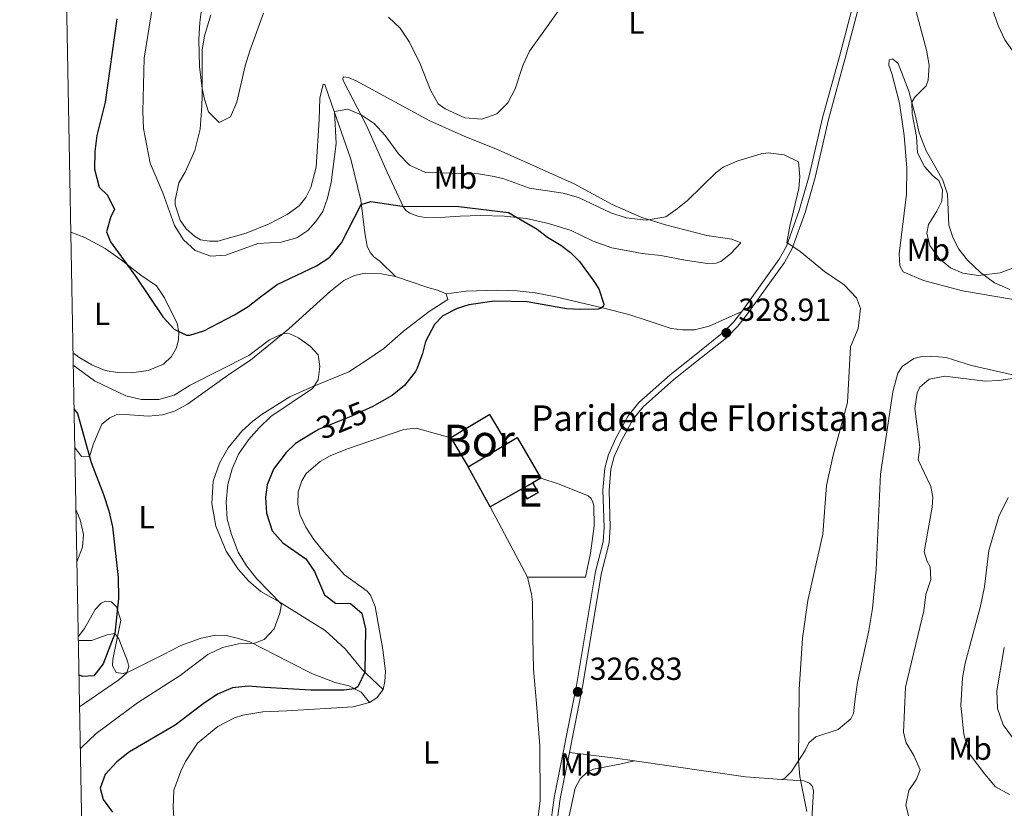
# Model space of a CAD drawing. Units: metres. Extents: x 629426 to 636413, y 651175 to 655931.
# Drawn here: x 629426 to 629736, y 654744 to 654991 of the extents above; entities that cross this region are included whole.
import ezdxf
from ezdxf.enums import TextEntityAlignment as Align

# ---------------------------------------------------------------- set-up
doc = ezdxf.new("R2010")
doc.units = ezdxf.units.M
doc.header["$MEASUREMENT"] = 0
for name, pattern in [('DGN Style 2', [86.96531000000002, 52.17918600000001, -34.78612400000001]), ('DGN Style 3', [121.75143400000002, 86.96531000000002, -34.78612400000001]), ('DGN Style 5', [60.87571700000001, 26.089593, -34.78612400000001])]:
    doc.linetypes.add(name, pattern=pattern)
for name, color, linetype, lineweight in [('Centroides', 7, 'Continuous', 0), ('Edificios construcciones cerramientos', 7, 'Continuous', 0), ('Elementos auxiliares', 7, 'Continuous', 0), ('Entidades rústicas y varios', 7, 'Continuous', 0), ('Hidrografía', 7, 'Continuous', 0), ('Relieve y altimetría', 7, 'Continuous', 0), ('Textos de rotulación', 7, 'Continuous', 0), ('Viales y ferrocarril', 7, 'Continuous', 0)]:
    doc.layers.add(name, color=color, linetype=linetype, lineweight=lineweight)
doc.styles.add('Style-Arial', font='txt')
doc.styles.add('Style-Arial Narrow', font='txt')
doc.styles.add('Style-ariali', font='ariali.shx', dxfattribs={"bigfont": 'arialibig.shx'})

# ---------------------------------------------------------------- blocks, each defined once
blk = doc.blocks.new('5PATER_29')
at = {"layer": 'Relieve y altimetría', "linetype": 'Continuous', "lineweight": 0}
h = blk.add_hatch(color=250, dxfattribs=at)
edge = h.paths.add_edge_path()
edge.add_ellipse((1.001171767711639e-08, 1.001171767711639e-08), major_axis=(-1.09573144323131, -1.11071070076283), ratio=0.9994222409660313, start_angle=0, end_angle=360)
blk = doc.blocks.new('5PATER_50')
at = {"layer": 'Relieve y altimetría', "linetype": 'Continuous', "lineweight": 0}
h = blk.add_hatch(color=250, dxfattribs=at)
edge = h.paths.add_edge_path()
edge.add_ellipse((1.001171767711639e-08, 1.001171767711639e-08), major_axis=(-1.09573144323131, -1.11071070076283), ratio=0.9994222409660313, start_angle=0, end_angle=360)

msp = doc.modelspace()

# ---------------------------------------------------------------- linework, layer by layer
at = {"layer": 'Edificios construcciones cerramientos', "color": 45, "linetype": 'Continuous', "lineweight": 0, "extrusion": (-0.003177774041334775, -0.00191202393857116, 0.9999931229346533), "elevation": -2920.349205910618, "flags": 128}
msp.add_lwpolyline([(629559.6624308582, 654855.5222455496), (629571.9075374538, 654862.8902590177), (629577.4015097138, 654853.759242327)], dxfattribs=at)
at = {"layer": 'Edificios construcciones cerramientos', "color": 45, "linetype": 'Continuous', "lineweight": 0, "elevation": 332.366, "flags": 128}
msp.add_lwpolyline([(629567.2790000001, 654850.7779999999), (629561.7849999999, 654859.909)], dxfattribs=at)
at = {"layer": 'Edificios construcciones cerramientos', "color": 45, "linetype": 'Continuous', "lineweight": 0, "extrusion": (-0.003177734139389598, -0.001912090252268073, 0.9999931229346564), "elevation": -2920.36751052758, "flags": 128}
msp.add_lwpolyline([(629577.4015762794, 654853.7590967005), (629565.1564696846, 654846.3910832314)], dxfattribs=at)
at = {"layer": 'Edificios construcciones cerramientos', "color": 1, "linetype": 'Continuous', "lineweight": 25, "extrusion": (0.01271251897104071, -0.02148285215635622, 0.9996883909122078), "elevation": -5732.363676056111, "flags": 128}
msp.add_lwpolyline([(875319.1348666172, 242885.2220042575), (875322.7695034626, 242885.2220042575), (875322.6277817385, 242870.519888289)], dxfattribs=at)
at = {"layer": 'Edificios construcciones cerramientos', "color": 1, "linetype": 'Continuous', "lineweight": 25, "extrusion": (0.01057277434630562, -0.01920832975459319, 0.9997595993590965), "elevation": -5590.083795449445, "flags": 128}
msp.add_lwpolyline([(867310.2166063397, 270034.4705306941), (867310.2166063394, 270048.7915174266)], dxfattribs=at)
at = {"layer": 'Edificios construcciones cerramientos', "color": 51, "linetype": 'Continuous', "lineweight": 25, "elevation": 332.105, "flags": 128}
for points in [[(629584.0090000001, 654843.7609999999), (629587.5090000001, 654845.8090000001)], [(629587.5090000001, 654845.8090000001), (629589.28, 654842.804), (629585.7849999999, 654840.747), (629584.0090000001, 654843.7609999999)]]:
    msp.add_lwpolyline(points, dxfattribs=at)
at = {"layer": 'Edificios construcciones cerramientos', "color": 1, "linetype": 'Continuous', "lineweight": 25, "elevation": 332.052, "flags": 128}
msp.add_lwpolyline([(629590.0149999999, 654847.2760000001), (629587.5090000001, 654845.8090000001)], dxfattribs=at)
at = {"layer": 'Edificios construcciones cerramientos', "color": 1, "linetype": 'Continuous', "lineweight": 25, "extrusion": (-0.004097763275676652, -0.002304522680784569, 0.9999889486946095), "elevation": -3756.940200236305, "flags": 128}
msp.add_lwpolyline([(629580.0837423154, 654836.8419102726), (629570.2576076314, 654831.3158955988)], dxfattribs=at)
at = {"layer": 'Edificios construcciones cerramientos', "color": 250, "linetype": 'DGN Style 2', "lineweight": 0, "extrusion": (0.01480075649467565, -0.02777348088396121, 0.9995046630040171), "elevation": -8538.59574817465, "flags": 128}
msp.add_lwpolyline([(863572.8780877397, 281658.9819551938), (863572.8780877395, 281683.9572689257)], dxfattribs=at)
at = {"layer": 'Edificios construcciones cerramientos', "color": 250, "linetype": 'DGN Style 2', "lineweight": 0}
msp.add_polyline3d([(629590.0149999999, 654847.2760000001, 330.06), (629595.773, 654845.405, 329.431), (629604.908, 654841.7339999999, 328.907), (629605.825, 654840.8400000001, 328.907), (629606.342, 654839.7409999999, 328.907), (629606.726, 654838.538, 328.855), (629606.808, 654832.202, 328.435), (629605.611, 654823.669, 328.121), (629604.0989999999, 654816.138, 328.121), (629585.923, 654816.2050000001, 329.745)], dxfattribs=at)
at = {"layer": 'Edificios construcciones cerramientos', "color": 1, "linetype": 'Continuous', "lineweight": 25}
for points in [[(629579.524, 654858.146, 332.419), (629574.03, 654867.277, 332.419), (629561.7849999999, 654859.909, 332.366), (629567.2790000001, 654850.7779999999, 332.366)], [(629584.0090000001, 654843.7609999999, 332.105), (629585.7849999999, 654840.747, 332.105), (629589.28, 654842.804, 332.105), (629587.5090000001, 654845.8090000001, 332.105)]]:
    msp.add_3dface(points, dxfattribs=at)
at = {"layer": 'Elementos auxiliares', "color": 250, "linetype": 'Continuous', "lineweight": 0}
msp.add_3dface([(629426.49, 655801.5900000001), (636323.8999999999, 655930.8999999999), (636412.95, 651304.6200000001), (629511.01, 651175.3300000001)], dxfattribs=at)
at = {"layer": 'Entidades rústicas y varios', "color": 92, "linetype": 'Continuous', "lineweight": 0, "extrusion": (-0.01444103680571822, -0.04916769640486866, 0.9986861339210706), "elevation": -40959.11726352056, "flags": 128}
msp.add_lwpolyline([(419501.8391633143, 804605.0691466783), (419503.6999155402, 804607.1181442756), (419504.8627993336, 804610.1818835407)], dxfattribs=at)
at = {"layer": 'Entidades rústicas y varios', "color": 92, "linetype": 'Continuous', "lineweight": 0, "extrusion": (-0.04099731406124298, -0.1260438394554775, 0.9911771641715147), "elevation": -108016.6614613816, "flags": 128}
msp.add_lwpolyline([(396218.8797776711, 810229.8556982824), (396213.0178923556, 810228.8296215069), (396198.6738726771, 810226.0003656917)], dxfattribs=at)
at = {"layer": 'Entidades rústicas y varios', "color": 92, "linetype": 'Continuous', "lineweight": 0, "extrusion": (-0.1347018410293195, -0.8589000602316178, 0.4941114252447878), "elevation": -647021.3269527059, "flags": 128}
msp.add_lwpolyline([(520616.7865574174, 368105.4059430116), (520605.3845414971, 368103.4770233779), (520570.2017490126, 368102.548795504)], dxfattribs=at)
at = {"layer": 'Entidades rústicas y varios', "color": 92, "linetype": 'Continuous', "lineweight": 0}
for points in [[(629544.4750000001, 654910.5279999999, 321.672), (629539.4820000001, 654915.392, 322.51), (629537.6540000001, 654916.777, 322.562), (629536.496, 654918.1030000001, 322.719), (629535.531, 654920.1359999999, 322.772), (629534.8060000001, 654924.3189999999, 323.348), (629533.534, 654934.5630000001, 325.234), (629530.4169999999, 654947.3659999999, 326.858), (629524.3899999999, 654964.8260000001, 330.526), (629522.3, 654970.868, 332.726), (629521.763, 654970.9280000001, 332.674), (629520.679, 654966.5889999999, 332.674), (629520.5, 654959.712, 332.464), (629519.585, 654944.845, 332.359), (629517.923, 654938.52, 332.359), (629516.254, 654935.3459999999, 332.15), (629514.2080000001, 654932.771, 331.783), (629510.4210000001, 654930.006, 331.469), (629504.7590000001, 654927.0819999999, 331.416), (629497.5860000001, 654924.206, 331.311), (629488.665, 654921.71, 331.259), (629486.084, 654921.6429999999, 331.049), (629483.2609999999, 654922.1100000001, 330.84), (629481.369, 654923.192, 330.84), (629478.79, 654925.5730000001, 330.787), (629476.9110000001, 654928.298, 330.683), (629475.3060000001, 654933.0730000001, 330.63), (629475.287, 654934.581, 330.84), (629476.3899999999, 654940.0279999999, 330.735), (629478.459, 654943.3740000001, 330.735), (629481.4580000001, 654950.0860000001, 331.573), (629483.1470000001, 654956.848, 333.459), (629483.6910000001, 654964.098, 334.822), (629483.7849999999, 654967.2180000001, 334.56), (629483.7660000001, 654981.604, 334.717), (629484.4780000001, 654986.173, 334.717), (629486.507, 654992.6710000001, 334.979)], [(629702.5819999999, 654917.7110000001, 330.931), (629704.889, 654936.385, 332.031), (629704.9850000001, 654944.5349999999, 332.555), (629704.081, 654954.784, 332.608), (629702.6070000001, 654965.0260000001, 332.608), (629700.274, 654974.318, 332.608), (629699.2679999999, 654976.9210000001, 333.079), (629699.413, 654978.6329999999, 333.132), (629700.416, 654978.881, 333.289), (629702.2110000001, 654977.462, 333.655), (629705.6100000001, 654968.754, 335.07), (629707.6570000001, 654960.8999999999, 334.913), (629708.8640000001, 654955.7180000001, 335.227), (629710.9839999999, 654949.9780000001, 335.07), (629716.2660000001, 654940.858, 335.018), (629717.7309999999, 654936.4169999999, 335.018), (629717.798, 654933.8700000001, 335.489), (629718.092, 654926.6640000001, 335.542), (629719.5190000001, 654922.625, 335.489), (629721.274, 654919.1939999999, 335.332), (629724.0349999999, 654915.7420000001, 335.227), (629728.1089999999, 654911.838, 335.07), (629732.477, 654908.608, 334.808), (629737.2660000001, 654906.49, 334.022)], [(629652.8090000001, 654921.092, 328.626), (629649.5989999999, 654917.73, 328.154), (629646.5120000001, 654915.31, 327.735), (629645.111, 654914.7550000001, 327.788), (629642.396, 654914.6529999999, 327.63), (629635.3740000001, 654915.702, 327.578), (629627.7760000001, 654917.213, 327.264), (629621.834, 654917.74, 327.264), (629612.354, 654919.5959999999, 326.687), (629606.459, 654921.666, 326.321), (629599.575, 654924.997, 325.64), (629592.4380000001, 654927.185, 325.325), (629585.577, 654928.74, 325.063), (629578.658, 654929.5549999999, 324.906), (629571.0109999999, 654929.7250000001, 325.116), (629564.709, 654929.5430000001, 325.378), (629559.986, 654929.146, 325.168), (629553.783, 654929.1000000001, 324.749), (629551.4639999999, 654929.506, 324.644), (629548.9369999999, 654930.4450000001, 324.644), (629547.685, 654931.2679999999, 324.644), (629546.9340000001, 654932.297, 324.959), (629541.7960000001, 654943.297, 326.426), (629535.369, 654958.0020000001, 329.255), (629528.1470000001, 654971.858, 332.398), (629527.905, 654972.4920000001, 332.608), (629528.0619999999, 654973.2649999999, 332.974), (629529.7420000001, 654973.0519999999, 332.974), (629532.1359999999, 654972.01, 332.974), (629555.2010000001, 654959.4650000001, 334.179), (629565.9610000001, 654954.575, 333.865), (629576.712, 654950.388, 333.132), (629600.5249999999, 654939.6969999999, 330.722), (629612.48, 654933.145, 330.512), (629621.754, 654929.1070000001, 330.093), (629629.229, 654926.7550000001, 329.831), (629642.216, 654923.402, 329.359), (629650.01, 654922.2960000001, 329.045), (629652.8090000001, 654921.092, 328.626)], [(629442.5220000001, 654924.4450000001, 323.175), (629446.9510000001, 654922.7690000001, 323.791), (629453.341, 654919.3910000001, 324.303), (629458.3859999999, 654915.797, 324.814), (629464.521, 654910.98, 325.07), (629469.402, 654907.5900000001, 325.07), (629471.9299999999, 654903.831, 325.07), (629475.939, 654895.7919999999, 325.07), (629476.4369999999, 654893.102, 324.942), (629476.3030000001, 654890.79, 324.814), (629475.729, 654888.183, 324.686), (629474.1130000001, 654885.423, 324.175), (629471.5970000001, 654883.078, 324.047), (629466.8400000001, 654881.067, 323.663), (629461.564, 654880.3389999999, 323.151), (629457.139, 654880.402, 322.384), (629453.3260000001, 654881.094, 322.128), (629449.092, 654882.8319999999, 321.872), (629445.3670000001, 654884.9979999999, 321.617), (629443.2150000001, 654886.56, 321.701)], [(629747.587, 654901.7949999999, 332.712), (629722.416, 654906.0970000001, 332.608), (629710.1680000001, 654909.325, 332.084), (629703.828, 654912.06, 331.56), (629702.6969999999, 654913.9569999999, 331.35), (629702.5819999999, 654917.7110000001, 330.931)], [(629443.757, 654856.899, 315.832), (629443.9839999999, 654856.6089999999, 315.71), (629445.925, 654854.0660000001, 315.582), (629448.44, 654853.996, 315.838), (629449.5009999999, 654857.871, 316.478), (629452.2760000001, 654864.236, 316.862), (629454.7860000001, 654866.212, 316.862), (629456.7450000001, 654867.189, 316.989), (629459.5959999999, 654867.2820000001, 317.117), (629466.933, 654866.7409999999, 317.501), (629471.3319999999, 654867.1470000001, 317.629), (629475.104, 654868.3, 317.885), (629479.1599999999, 654870.4880000001, 318.141), (629492.409, 654879.9890000001, 319.292), (629498.976, 654884.254, 319.42), (629510.986, 654894.1669999999, 320.101), (629524.0800000001, 654905.939, 321.044), (629528.2280000001, 654909.2779999999, 321.096), (629531.527, 654910.8970000001, 321.096), (629534.9380000001, 654911.612, 321.201), (629540.037, 654911.443, 321.463), (629544.4750000001, 654910.5279999999, 321.672)], [(629544.4750000001, 654910.5279999999, 321.672), (629554.6130000001, 654907.138, 321.725), (629557.642, 654906.2380000001, 321.987), (629560.3729999999, 654905.1340000001, 322.563)], [(629560.3729999999, 654905.1340000001, 322.563), (629560.865, 654903.3630000001, 322.406), (629555.013, 654899.531, 322.091), (629547.0109999999, 654893.358, 321.882), (629540.777, 654887.946, 321.725), (629535.5249999999, 654884.3570000001, 321.306), (629529.8389999999, 654880.662, 321.148), (629518.298, 654875.919, 320.467), (629511.297, 654872.743, 319.786), (629502.5800000001, 654867.3999999999, 319.158), (629499.6240000001, 654865.182, 319.158), (629496.1780000001, 654862.0190000001, 319.105), (629491.9539999999, 654856.7660000001, 319), (629489.199, 654851.969, 318.896), (629487.26, 654846.344, 318.896), (629486.781, 654839.2620000001, 318.738), (629488.081, 654832.1370000001, 318.581), (629491.334, 654824.3319999999, 318.581), (629495.0279999999, 654818.679, 318.634), (629498.294, 654815.0660000001, 319.105), (629502.2280000001, 654811.663, 319.42), (629507.9029999999, 654808.4169999999, 319.472), (629522.372, 654799.382, 321.777), (629528.6499999999, 654793.662, 323.349), (629533.9299999999, 654787.2590000001, 324.554), (629535.2209999999, 654785.9680000001, 325.182), (629540.6059999999, 654780.912, 326.6)], [(629560.3729999999, 654905.1340000001, 322.563), (629566.6669999999, 654905.919, 322.563), (629576.3859999999, 654906.2790000001, 323.086), (629582.6599999999, 654906.0249999999, 323.086), (629588.3019999999, 654905.3940000001, 323.453), (629594.7220000001, 654904.203, 323.453), (629609.824, 654900.676, 324.868), (629617.7309999999, 654898.5989999999, 325.706), (629623.4550000001, 654896.7949999999, 325.811), (629630.9990000001, 654894.277, 326.754), (629634.493, 654893.7849999999, 326.806), (629638.247, 654893.8670000001, 326.754), (629642.861, 654894.967, 326.963), (629653.118, 654899.6000000001, 328.856)], [(629738.679, 654879.5590000001, 334.613), (629725.26, 654882.605, 333.304), (629717.247, 654885.1170000001, 332.937), (629712.446, 654885.558, 332.937), (629709.631, 654885.4210000001, 332.937), (629707.1570000001, 654884.8189999999, 332.832), (629703.4340000001, 654882.2890000001, 332.518), (629702.1200000001, 654880.193, 332.518), (629700.5530000001, 654874.338, 332.465), (629696.662, 654848.467, 332.046), (629695.271, 654818.605, 332.099), (629694.122, 654806.317, 332.36), (629693.038, 654799.429, 332.308), (629689.426, 654783.119, 332.256), (629688.6880000001, 654777.9450000001, 332.256), (629688.244, 654773.345, 331.837), (629687.3940000001, 654771.658, 331.784), (629683.3459999999, 654768.3859999999, 331.313), (629676.3670000001, 654766.0830000001, 330.946), (629674.1440000001, 654764.21, 330.736), (629673.0360000001, 654761.7479999999, 330.474), (629670.308, 654757.521, 329.846), (629668.7620000001, 654755.1529999999, 329.846), (629666.6100000001, 654753.047, 329.689), (629665.676, 654752.666, 329.689)], [(629540.6059999999, 654780.912, 326.6), (629541.1440000001, 654783.433, 326.652), (629541.27, 654786.587, 326.652), (629540.5109999999, 654793.4850000001, 327.019), (629538.057, 654806.9340000001, 326.809), (629536.602, 654810.503, 326.809), (629535.5460000001, 654811.797, 326.862), (629528.4720000001, 654816.8700000001, 327.281), (629521.973, 654824.129, 327.648), (629518.838, 654828.0120000001, 327.648), (629516.341, 654831.8360000001, 327.648), (629514.3770000001, 654835.902, 328.119), (629513.7649999999, 654839.0789999999, 328.067), (629513.8500000001, 654842.9369999999, 328.067), (629515.0460000001, 654846.406, 328.172), (629516.423, 654848.771, 328.119), (629520.7690000001, 654852.449, 327.857), (629523.898, 654854.233, 327.857), (629529.4010000001, 654856.4839999999, 328.014), (629547.0619999999, 654862.581, 328.276), (629550.913, 654862.966, 328.381), (629561.7849999999, 654859.909, 329.272)], [(629444.112, 654837.439, 316.109), (629445.5050000001, 654834.219, 316.221), (629446.5109999999, 654829.5430000001, 315.966), (629446.253, 654825.5900000001, 315.966), (629444.413, 654820.9809999999, 315.848)], [(629585.923, 654816.2050000001, 329.43), (629587.166, 654810.8219999999, 329.377), (629587.399, 654808.31, 329.377), (629587.541, 654797.3800000001, 329.377), (629587.807, 654787.155, 328.853), (629588.716, 654776.47, 328.276), (629589.726, 654763.2380000001, 328.224), (629589.881, 654746.004, 328.067), (629588.0519999999, 654731.8630000001, 327.962)], [(629536.2660000001, 654776.865, 326.338), (629533.6410000001, 654780.1170000001, 325.394), (629529.828, 654782.0120000001, 324.661), (629525.521, 654783.0970000001, 323.718), (629518.344, 654785.787, 322.775), (629511.3899999999, 654789.3859999999, 320.941), (629502.337, 654793.997, 320.443), (629498.676, 654795.8940000001, 319.803), (629494.8019999999, 654797.057, 319.163), (629491.2590000001, 654797.8119999999, 318.908), (629488.041, 654797.959, 318.396), (629483.5009999999, 654797.0179999999, 317.884), (629477.0290000001, 654794.764, 317.117), (629471.3870000001, 654791.827, 316.221), (629460.78, 654786.48, 315.198), (629458.962, 654785.97, 314.942), (629456.8200000001, 654786.2690000001, 314.814), (629455.6429999999, 654788.365, 314.814), (629455.7380000001, 654790.342, 314.814), (629458.263, 654802.6799999999, 314.814), (629456.881, 654806.825, 314.814), (629455.294, 654808.4240000001, 314.814), (629453.4199999999, 654808.686, 314.814), (629452.1030000001, 654808.034, 314.687), (629450.229, 654805.9820000001, 314.814), (629446.8230000001, 654800.0279999999, 315.454), (629444.8430000001, 654797.473, 315.542)], [(629474.896, 654740.929, 327.019), (629474.658, 654743.7760000001, 327.228), (629474.9210000001, 654749.3459999999, 327.91), (629477.024, 654755.2749999999, 328.172), (629478.494, 654758.3119999999, 328.067), (629482.2749999999, 654764.095, 327.962), (629488.646, 654769.342, 327.91), (629493.8759999999, 654772.0249999999, 327.648), (629496.547, 654772.8640000001, 327.595), (629502.771, 654773.9169999999, 327.124), (629510.3459999999, 654774.183, 326.39), (629531.1540000001, 654775.4240000001, 326.128), (629536.2660000001, 654776.865, 326.338)], [(629594.3970000001, 654696.004, 324.351), (629595.2010000001, 654703.794, 324.717), (629595.729, 654714.8330000001, 324.874), (629597.169, 654727.929, 325.346), (629598.9410000001, 654741.298, 325.87), (629600.8759999999, 654749.908, 325.817), (629602.3800000001, 654752.844, 325.817), (629604.6329999999, 654754.986, 325.817), (629606.5989999999, 654755.8829999999, 325.817), (629614.861, 654757.4990000001, 325.817), (629619.435, 654758.4890000001, 327.205)], [(629665.676, 654752.666, 329.689), (629672.5889999999, 654752.185, 330.055), (629674.342, 654751.47, 330.16), (629675.328, 654750.477, 330.212), (629675.649, 654749.0050000001, 330.37), (629674.52, 654729.977, 329.636), (629674.1159999999, 654722.2930000001, 329.898), (629673.23, 654715.6089999999, 329.741), (629672.548, 654708.726, 330.003), (629671.3899999999, 654702.3060000001, 330.108), (629670.517, 654694.649, 330.527), (629667.0050000001, 654667.979, 330.317), (629665.7620000001, 654655.186, 330.16), (629664.4569999999, 654644.6399999999, 330.422), (629663.932, 654638.564, 330.16), (629663.1399999999, 654627.1529999999, 330.37), (629662.379, 654613.3940000001, 330.16), (629661.7350000001, 654606.1429999999, 330.37), (629662.314, 654601.649, 331.214)]]:
    msp.add_polyline3d(points, dxfattribs=at)
at = {"layer": 'Hidrografía', "color": 142, "linetype": 'DGN Style 3', "lineweight": 25}
msp.add_polyline3d([(629443.534, 654869.0560000001, 316.483), (629444.652, 654867.5430000001, 316.418), (629448.916, 654852.1810000001, 315.651), (629452.7960000001, 654842.149, 315.523), (629454.483, 654837.0519999999, 315.267), (629455.6259999999, 654832.006, 315.267), (629457.3659999999, 654816.0519999999, 314.883), (629457.523, 654809.4680000001, 314.883), (629456.368, 654798.473, 315), (629452.709, 654788.926, 314.36), (629449.8049999999, 654785.237, 314.232), (629446.155, 654784.996, 313.976), (629445.0619999999, 654785.503, 313.858)], dxfattribs=at)
at = {"layer": 'Relieve y altimetría', "color": 30, "linetype": 'Continuous', "lineweight": 0, "flags": 128}
for points, elevation in [([(629705.561, 655002.449), (629711.0700000001, 654981.6270000001), (629712.0020000001, 654976.9439999999)], 335), ([(629468.169, 654995.368), (629465.5959999999, 654979.1640000001), (629465.122, 654962.398), (629465.3200000001, 654957.004), (629467.44, 654946.172), (629471.4709999999, 654936.835), (629475.0719999999, 654926.578), (629477.858, 654922.111), (629481.5490000001, 654918.754), (629486.527, 654916.967), (629491.202, 654917.2239999999), (629501.2150000001, 654920.936), (629508.565, 654921.3), (629513.4809999999, 654922.7380000001), (629516.939, 654924.962), (629519.4510000001, 654927.811), (629521.6570000001, 654930.9580000001), (629523.1440000001, 654935.203), (629524.281, 654940.071), (629525.841, 654952.2720000001), (629525.2550000001, 654962.3219999999), (629529.5009999999, 654963.092), (629533.658, 654961.2860000001), (629537.784, 654958.5560000001), (629541.175, 654954.8740000001), (629545.4169999999, 654949.131), (629548.8600000001, 654945.53), (629553.871, 654943.219), (629570.5149999999, 654942.7820000001), (629575.449, 654941.987), (629578.4820000001, 654941.2420000001), (629586.534, 654938.328), (629597.084, 654936.7550000001), (629601.8870000001, 654935.3430000001), (629612.0530000001, 654930.51), (629616.797, 654928.95), (629623.172, 654928.2320000001), (629629.2550000001, 654929.308), (629632.9780000001, 654931.871)], 330), ([(629483.6529999999, 654995.324), (629483.038, 654990.361), (629482.72, 654985.023), (629482.9569999999, 654976.469), (629483.717, 654969.605), (629484.4650000001, 654966.1939999999), (629485.79, 654962.254), (629489.1200000001, 654958.8770000001), (629492.6510000001, 654960.7), (629494.696, 654965.2930000001), (629497.24, 654976.6869999999), (629498.726, 654981.4550000001), (629502.9950000001, 654993.226)], 335), ([(629542.277, 654992.024), (629545.869, 654988.5460000001), (629548.8060000001, 654984.1440000001), (629552.1910000001, 654977.3640000001), (629555.4510000001, 654969.057), (629557.8200000001, 654964.7949999999), (629560.0190000001, 654963.247), (629566.226, 654960.4099999999), (629571.53, 654959.942), (629576.2250000001, 654961.6070000001), (629579.747, 654965.0449999999), (629582.0009999999, 654969.524), (629584.3899999999, 654976.7749999999), (629586.5079999999, 654981.3030000001), (629596.888, 654995.7479999999)], 335), ([(629731.743, 654994.7450000001), (629733.6270000001, 654989.412), (629735.7010000001, 654984.865), (629738.7760000001, 654980.561), (629745.1699999999, 654974.152), (629757.531, 654964.6529999999), (629772.3430000001, 654952.4040000001)], 340), ([(629712.0020000001, 654976.9439999999), (629711.594, 654972.1769999999), (629711.047, 654970.46), (629707.4040000001, 654966.841), (629706.5220000001, 654965.253), (629706.669, 654961.6329999999), (629707.9680000001, 654954.541), (629708.3030000001, 654949.381), (629710.504, 654945.084), (629712.9880000001, 654942.2990000001), (629714.953, 654940.7479999999), (629716.165, 654937.78), (629715.9439999999, 654934.189), (629714.375, 654931.05), (629711.7790000001, 654926.925), (629711.1769999999, 654924.1680000001), (629712.1669999999, 654920.257), (629715.061, 654916.172), (629718.6950000001, 654913.3), (629722.507, 654911.5719999999), (629727.4909999999, 654910.8999999999), (629734.203, 654911.726), (629739.801, 654913.828)], 335), ([(629632.9780000001, 654931.871), (629636.0630000001, 654934.459), (629645.1429999999, 654943.2620000001), (629647.2960000001, 654944.865), (629651.862, 654946.912), (629659.179, 654949.0760000001), (629661.3870000001, 654949.44), (629666.4920000001, 654948.801), (629670.942, 654946.521), (629671.4110000001, 654941.8230000001), (629671.0889999999, 654938.2309999999), (629668.2110000001, 654926.408), (629667.3049999999, 654921.2660000001), (629671.4990000001, 654918.436), (629679.0660000001, 654912.158), (629685.3160000001, 654907.9850000001), (629689.192, 654903.844), (629690.443, 654900.507), (629689.6510000001, 654894.2930000001), (629687.2450000001, 654888.494), (629686.3640000001, 654871.0120000001), (629681.8090000001, 654854.462), (629679.76, 654844.939), (629678.5830000001, 654829.632), (629673.922, 654808.882), (629672.2010000001, 654797.058), (629671.098, 654780.913), (629670.977, 654758.558), (629671.3360000001, 654753.5730000001), (629673.585, 654742.6599999999)], 330), ([(629443.2849999999, 654882.703), (629449.9480000001, 654877.78), (629459.807, 654873.1440000001), (629464.7209999999, 654872), (629470.152, 654871.922), (629474.939, 654873.362), (629480.0430000001, 654876.4739999999), (629498.4210000001, 654885.8), (629504.896, 654890.6780000001), (629509.2039999999, 654892.696), (629511.284, 654892.588), (629514.017, 654891.2820000001), (629517.808, 654888.548), (629520.156, 654885.929), (629520.6969999999, 654882.318), (629520.2150000001, 654878.121), (629518.372, 654875.4140000001), (629505.321, 654866.588), (629501.6159999999, 654863.0860000001), (629498.3330000001, 654859.315), (629495.1910000001, 654854.7620000001), (629493.138, 654850.203), (629491.7779999999, 654845.3119999999), (629491.253, 654839.7949999999), (629491.578, 654834.3910000001), (629492.925, 654829.577), (629495.084, 654824.0120000001), (629497.69, 654819.746), (629500.9539999999, 654815.635), (629508.665, 654807.719), (629508.122, 654804.9099999999), (629506.341, 654800.006), (629503.173, 654796.598), (629500.2050000001, 654795.433), (629495.2069999999, 654795.233), (629490.1200000001, 654794.1359999999), (629485.541, 654791.888), (629476.8530000001, 654785.307), (629463.5009999999, 654776.71), (629450.4839999999, 654767.142), (629445.8770000001, 654762.7479999999), (629445.486, 654762.2660000001)], 320), ([(629741.5260000001, 654879.0590000001), (629733.794, 654877.919), (629729.5719999999, 654877.6969999999), (629716.8430000001, 654879.2420000001), (629711.942, 654878.321), (629709.041, 654875.788), (629708.2250000001, 654874.034), (629707.4070000001, 654869.078), (629708.983, 654856.942), (629708.497, 654853.0120000001), (629712.5279999999, 654844.6810000001), (629713.1410000001, 654841.3360000001), (629712.881, 654838.1130000001), (629710.3459999999, 654824.131), (629711.324, 654821.1259999999), (629712.318, 654819.462), (629712.436, 654815.473), (629710.9299999999, 654810.7039999999), (629710.317, 654805.6540000001), (629704.524, 654781.6699999999), (629703.8700000001, 654767.3759999999), (629704.75, 654764.202), (629707.149, 654760.142), (629709.118, 654755.6740000001), (629707.95, 654752.7080000001), (629705.615, 654749.1570000001), (629704.601, 654744.55), (629707.851, 654731.7820000001)], 335), ([(629736.702, 654841.236), (629733.862, 654835.2309999999), (629730.703, 654824.507), (629729.3530000001, 654813.108), (629728.023, 654807.054), (629723.291, 654789.2209999999), (629722.378, 654784.615), (629721.8759999999, 654775.9210000001), (629722.842, 654766.882), (629724.463, 654760.834), (629729.476, 654754.3260000001), (629732.78, 654750.345), (629737.166, 654747.9469999999)], 340), ([(629444.865, 654796.2720000001), (629449.06, 654796.331), (629453.9469999999, 654798.038), (629456.368, 654798.473), (629457.652, 654796.811), (629460.307, 654789.8389999999), (629460.747, 654788.182), (629460.148, 654786.145), (629457.601, 654783.9680000001), (629445.246, 654775.436)], 315), ([(629735.541, 654794.122), (629733.216, 654780.4739999999), (629733.388, 654774.943), (629735.131, 654769.868), (629738.0819999999, 654765.8360000001)], 345)]:
    msp.add_lwpolyline(points, dxfattribs=dict(at, elevation=elevation))
at = {"layer": 'Relieve y altimetría', "color": 30, "linetype": 'Continuous', "lineweight": 30, "elevation": 325, "flags": 128}
for points in [[(629456.963, 654991.496), (629453.3319999999, 654965.257), (629450.7010000001, 654954.8319999999), (629450.058, 654949.811), (629449.9450000001, 654944.2790000001), (629451.439, 654938.591), (629454.0190000001, 654936.0719999999), (629456.2409999999, 654931.5519999999), (629455.129, 654929.382), (629453.7609999999, 654924.544), (629455.0160000001, 654921.503), (629462.875, 654910.659), (629471.4010000001, 654897.933), (629474.942, 654894.02), (629478.8729999999, 654892.186), (629479.9110000001, 654892.104), (629484.2579999999, 654893.55), (629493.9539999999, 654898.541), (629498.196, 654901.19), (629502.05, 654904.159), (629507.298, 654908.0160000001), (629519.663, 654913.8759999999), (629523.7990000001, 654916.673), (629527.4610000001, 654921.1799999999), (629533.6599999999, 654933.1229999999), (629536.665, 654934.135), (629546.55, 654932.6170000001), (629564.3289999999, 654932.5279999999), (629579.912, 654930.6840000001), (629588.9510000001, 654925.3899999999), (629592.203, 654922.8840000001), (629596.392, 654920.4569999999), (629599.4070000001, 654918.081), (629602.193, 654915.267), (629606.7309999999, 654909.155), (629608.2720000001, 654906.6939999999), (629609.8899999999, 654901.837), (629609.7509999999, 654901.28), (629609.021, 654900.6340000001), (629608.0530000001, 654900.2860000001), (629602.4880000001, 654900.1810000001), (629598.159, 654900.46), (629585.824, 654902.6140000001), (629575.4269999999, 654902.815), (629567.494, 654901.706), (629563.753, 654900.5519999999), (629559.3119999999, 654898.263), (629556.6429999999, 654895.463), (629553.861, 654890.163), (629552.97, 654886.429), (629551.264, 654881.7390000001), (629550.764, 654880.733), (629547.2649999999, 654876.396), (629543.398, 654873.202), (629537.1399999999, 654869.676), (629536.3400000001, 654869.3049999999)], [(629518.7420000001, 654861.565), (629513.03, 654858.1140000001), (629510.115, 654855.3260000001), (629506.159, 654850.078), (629504.21, 654845.19), (629503.6240000001, 654841.2590000001), (629503.99, 654836.2779999999), (629505.771, 654830.7579999999), (629509.071, 654826.986), (629516.28, 654821.9739999999), (629518.9809999999, 654817.9850000001), (629522.1599999999, 654810.682), (629525.615, 654808.044), (629530.345, 654807.9040000001), (629533.872, 654804.865), (629535.033, 654799.9950000001), (629534.8459999999, 654786.3430000001), (629532.618, 654781.798), (629531.592, 654781.135), (629528.2110000001, 654780.655), (629517.8459999999, 654780.662), (629503.425, 654781.537), (629498.233, 654781.9809999999), (629493.2679999999, 654781.3929999999)], [(629493.2679999999, 654781.3929999999), (629488.6240000001, 654779.429), (629484.0419999999, 654776.3940000001), (629475.3200000001, 654769.7350000001), (629460.9469999999, 654761.324), (629457.0120000001, 654758.1950000001), (629453.3670000001, 654754.256), (629451.7960000001, 654749.953), (629452.717, 654746.419), (629455.6440000001, 654742.3859999999)]]:
    msp.add_lwpolyline(points, dxfattribs=at)
at = {"layer": 'Relieve y altimetría', "color": 27, "linetype": 'DGN Style 5', "lineweight": 30, "elevation": 325, "flags": 128}
msp.add_lwpolyline([(629536.3400000001, 654869.3049999999), (629530.9099999999, 654866.784), (629520.5160000001, 654862.6370000001), (629518.7420000001, 654861.565)], dxfattribs=at)
at = {"layer": 'Viales y ferrocarril', "color": 250, "linetype": 'DGN Style 3', "lineweight": 0}
for points in [[(629653.118, 654899.6000000001, 328.856), (629664.9169999999, 654915.9909999999, 329.695), (629667.1769999999, 654920.138, 329.952), (629671.1669999999, 654931.301, 330.528), (629674.2690000001, 654942.1599999999, 330.675), (629678.507, 654960.3389999999, 331.259), (629683.763, 654979.642, 332.015), (629689.8770000001, 655002.9880000001, 333.467), (629693.325, 655016.7679999999, 333.886), (629696.0660000001, 655026.4010000001, 334.861), (629698.686, 655034.6610000001, 335.348), (629700.567, 655039.8459999999, 335.542)], [(629592.006, 654730.7820000001, 326.24), (629594.2690000001, 654746.953, 326.601), (629601.2749999999, 654782.209, 326.829), (629607.176, 654817.913, 327.285), (629609.5819999999, 654827.2180000001, 327.651), (629609.939, 654831.9240000001, 327.937), (629609.548, 654843.4809999999, 328.018), (629610.1229999999, 654850.4140000001, 328.07), (629611.298, 654854.7380000001, 328.123), (629613.676, 654859.9750000001, 328.123), (629617.4610000001, 654866.8019999999, 328.594), (629620.787, 654870.9680000001, 328.594), (629630.611, 654879.7420000001, 328.332), (629639.3470000001, 654886.591, 328.332), (629647.031, 654892.781, 328.906), (629650.4979999999, 654896.2420000001, 328.857), (629653.118, 654899.6000000001, 328.856)]]:
    msp.add_polyline3d(points, dxfattribs=at)
at = {"layer": 'Viales y ferrocarril', "color": 250, "linetype": 'Continuous', "lineweight": 0}
for points in [[(629599.038, 654761.105, 326.694), (629603.1640000001, 654781.8659999999, 326.829), (629609.0560000001, 654817.5160000001, 327.285), (629611.483, 654826.9029999999, 327.651), (629611.861, 654831.8840000001, 327.937), (629611.47, 654843.435, 328.018), (629612.021, 654850.081, 328.07), (629613.1100000001, 654854.0860000001, 328.123), (629615.392, 654859.112, 328.123), (629619.0619999999, 654865.7309999999, 328.594), (629622.186, 654869.645, 328.594), (629631.844, 654878.27, 328.332), (629640.541, 654885.0889999999, 328.332), (629648.315, 654891.351, 328.906), (629651.939, 654894.9680000001, 328.857), (629654.6540000001, 654898.45, 328.856), (629666.5449999999, 654914.9680000001, 329.695), (629668.9340000001, 654919.352, 329.952), (629672.996, 654930.7139999999, 330.528), (629676.128, 654941.679, 330.675), (629680.368, 654959.869, 331.259), (629685.618, 654979.1470000001, 332.015), (629691.737, 655002.513, 333.467)], [(629594.3970000001, 654696.004, 324.351), (629592.888, 654711.544, 325.294), (629592.7420000001, 654716.544, 325.442), (629593.9140000001, 654730.5689999999, 326.24), (629596.162, 654746.6329999999, 326.601), (629599.038, 654761.105, 326.694)]]:
    msp.add_polyline3d(points, dxfattribs=at)

# ---------------------------------------------------------------- block references
at = {"layer": 'Relieve y altimetría', "color": 250, "linetype": 'Continuous', "lineweight": 0}
for name, p in [('5PATER_29', (629648.2949999999, 654892.8929999999, 328.906)), ('5PATER_50', (629601.6429999999, 654780.169, 326.829))]:
    msp.add_blockref(name, p, dxfattribs=at)

# ---------------------------------------------------------------- texts
at = {"layer": 'Centroides', "color": 250, "linetype": 'Continuous', "lineweight": 0, "style": 'Style-Arial Narrow'}
msp.add_text('Bor', height=10.000002, dxfattribs=at).set_placement((629570.6547322085, 654859.0280009999, 329.067), align=Align.MIDDLE_CENTER)
at = {"layer": 'Centroides', "color": 1, "linetype": 'Continuous', "lineweight": 0, "style": 'Style-Arial Narrow'}
msp.add_text('E', height=10.000002, dxfattribs=at).set_placement((629586.6449909324, 654843.280001, 328.8), align=Align.MIDDLE_CENTER)
at = {"layer": 'Entidades rústicas y varios', "color": 92, "linetype": 'Continuous', "lineweight": 0, "style": 'Style-Arial Narrow'}
for s, p in [('L', (629620.0561597834, 654990.315001, 333.741)), ('Mb', (629563.2458623527, 654941.5960009999, 329.339)), ('Mb', (629711.6868623525, 654918.969001, 334.611)), ('L', (629452.3411597833, 654898.848001, 323.325)), ('L', (629466.3491597835, 654835.0250009999, 316.474)), ('L', (629555.6001597834, 654761.1770009999, 326.946)), ('Mb', (629724.8158623527, 654762.3330009999, 340.288)), ('Mb', (629602.7498623526, 654757.4010009998, 326.148))]:
    msp.add_text(s, height=7.000002, dxfattribs=at).set_placement(p, align=Align.MIDDLE_CENTER)
at = {"layer": 'Textos de rotulación', "color": 250, "linetype": 'Continuous', "lineweight": 0, "style": 'Style-Arial'}
for s, height, p in [('328.91', 7.000002, (629652.0449999999, 654896.6429999999, 328.906)), ('Paridera de Floristana', 7.999998000000001, (629587.075, 654862.105, 328.527)), ('326.83', 7.000002, (629605.3929999999, 654783.919, 326.829))]:
    msp.add_text(s, height=height, dxfattribs=at).set_placement(p)
at = {"layer": 'Textos de rotulación', "color": 27, "linetype": 'Continuous', "lineweight": 0, "style": 'Style-ariali'}
msp.add_text('325', height=7.000002, rotation=21.75101993439739, dxfattribs=at).set_placement((629527.5591421581, 654865.4466883168, 325), align=Align.MIDDLE_CENTER)

doc.saveas('drawing.dxf')
